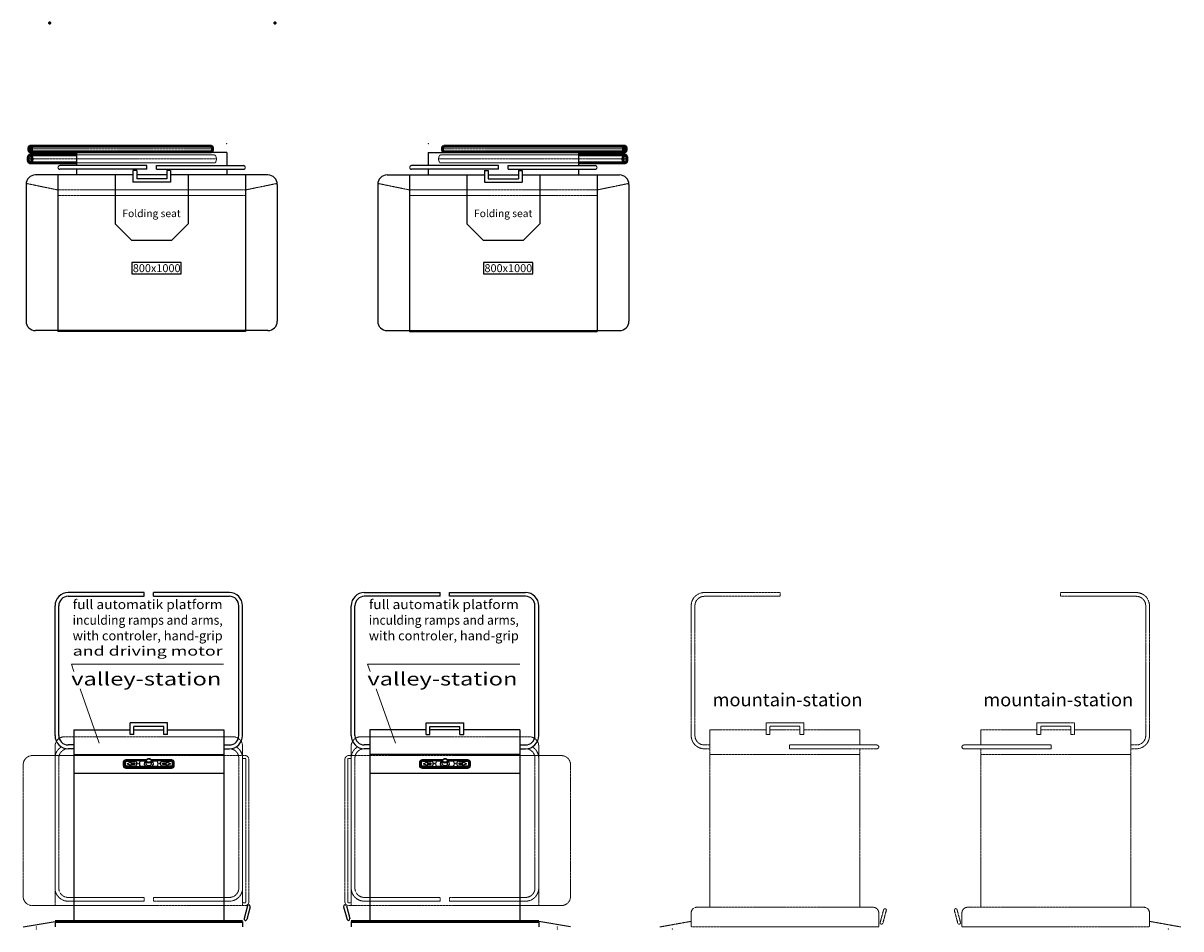
# Model space of a CAD drawing. Units: millimetres. Extents: x 18942063 to 18982999, y 22424171 to 22449877.
# Drawn here: x 18952620 to 18958793, y 22439319 to 22444146 of the extents above; entities that cross this region are included whole.
import ezdxf
from ezdxf.enums import TextEntityAlignment as Align

# ---------------------------------------------------------------- set-up
doc = ezdxf.new("R2010")
doc.units = ezdxf.units.MM
doc.linetypes.add('GESTRICHELT', pattern=[0.75, 0.5, -0.25])
doc.linetypes.add('MITTE', pattern=[2, 1.25, -0.25, 0.25, -0.25])
doc.layers.add('_Bemaßung', color=3, linetype='Continuous')
doc.layers.add('KANTEN', color=2, linetype='Continuous')
for name, color, linetype, lineweight in [('_Kontur', 2, 'Continuous', 50), ('_Schmale', 7, 'Continuous', 20), ('_Superschmal', 5, 'Continuous', 13), ('BEM', 3, 'Continuous', 13), ('F_Kontur', 2, 'Continuous', 50), ('MITTE', 1, 'MITTE', 20), ('Superschmal', 5, 'Continuous', 13), ('VERDECKT', 8, 'GESTRICHELT', 20)]:
    doc.layers.add(name, color=color, linetype=linetype, lineweight=lineweight)
doc.styles.get("Standard").update_dxf_attribs({"font": 'techb___.ttf'})

msp = doc.modelspace()

# ---------------------------------------------------------------- linework, layer by layer
at = {"layer": '_Bemaßung'}
for points in [[(18953462.9, 22442870.6), (18953199.6, 22442870.6), (18953199.6, 22442809.5), (18953462.9, 22442809.5), (18953462.9, 22442870.6)], [(18955338.1, 22442870.6), (18955074.8, 22442870.6), (18955074.8, 22442809.5), (18955338.1, 22442809.5), (18955338.1, 22442870.6)]]:
    msp.add_lwpolyline(points, dxfattribs=at)
at = {"layer": '_Kontur'}
for p, q in [((18953622.3, 22443490.7), (18952656.9, 22443490.7)), ((18954863.6, 22443490.7), (18955828.9, 22443490.7)), ((18953622.3, 22443460.7), (18952656.9, 22443460.7)), ((18952905.3, 22443443.7), (18952656.9, 22443443.7)), ((18954863.6, 22443460.7), (18955828.9, 22443460.7)), ((18955580.5, 22443443.7), (18955828.9, 22443443.7)), ((18952905.3, 22443401.3), (18952656.9, 22443401.3)), ((18955580.5, 22443401.3), (18955828.9, 22443401.3)), ((18952789.9, 22439358.6), (18953789.9, 22439358.6)), ((18955369.2, 22439358.6), (18954369.2, 22439358.6))]:
    msp.add_line(p, q, dxfattribs=at)
at = {"layer": '_Kontur', "extrusion": (0, 0, -1)}
for centre, major_axis, ratio in [((18952656.9, 22443475.7), (0, 15), 0.490904), ((18952656.9, 22443422.5), (0, 21.2), 0.5)]:
    msp.add_ellipse(centre, major_axis=major_axis, ratio=ratio, dxfattribs=at)
at = {"layer": '_Kontur'}
msp.add_ellipse((18953622.3, 22443475.7), major_axis=(0, 15), ratio=0.52101, start_param=3.141593, end_param=6.283185, dxfattribs=at)
at = {"layer": '_Kontur', "extrusion": (0, 0, -1)}
msp.add_ellipse((18954863.6, 22443475.7), major_axis=(0, 15), ratio=0.52101, start_param=3.141593, end_param=6.283185, dxfattribs=at)
at = {"layer": '_Kontur'}
for centre, major_axis, ratio in [((18955828.9, 22443475.7), (0, 15), 0.490904), ((18955828.9, 22443422.5), (0, 21.2), 0.5)]:
    msp.add_ellipse(centre, major_axis=major_axis, ratio=ratio, dxfattribs=at)
for p in [(18952762.2, 22444146.5), (18953962.2, 22444146.5)]:
    msp.add_point(p, dxfattribs=at)
at = {"layer": '_Schmale'}
for p in [(18956082.3, 22439318.6), (18958726, 22439318.6)]:
    msp.add_point(p, dxfattribs=at)
at = {"layer": '_Superschmal'}
for p in [(18953705.3, 22443503.7), (18954780.5, 22443503.7), (18952689.9, 22439328.6), (18952689.9, 22439318.6), (18955469.2, 22439328.6), (18955469.2, 22439318.6)]:
    msp.add_point(p, dxfattribs=at)
at = {"layer": 'BEM'}
for p, q in [((18952890.9, 22440690.4), (18952877.1, 22440729.5)), ((18952877.1, 22440729.5), (18953688.5, 22440729.5)), ((18954470.1, 22440690.4), (18954456.3, 22440729.5)), ((18954456.3, 22440729.5), (18955267.7, 22440729.5)), ((18953026.1, 22440308.7), (18952923.4, 22440598.8)), ((18954605.3, 22440308.7), (18954502.6, 22440598.8))]:
    msp.add_line(p, q, dxfattribs=at)
at = {"layer": 'KANTEN'}
for p, q in [((18953705.3, 22443457.3), (18952905.3, 22443457.3)), ((18952905.3, 22443457.3), (18952905.3, 22443387.3)), ((18953705.3, 22443457.3), (18953705.3, 22443387.3)), ((18954780.5, 22443457.3), (18955580.5, 22443457.3)), ((18954780.5, 22443457.3), (18954780.5, 22443387.3)), ((18955580.5, 22443457.3), (18955580.5, 22443387.3)), ((18953280.3, 22443387.3), (18952815.3, 22443387.3)), ((18953280.3, 22443367.3), (18952815.3, 22443367.3)), ((18952905.3, 22443367.3), (18952905.3, 22443337.3)), ((18953205.3, 22443361.2), (18953205.3, 22443299.5)), ((18953225.3, 22443361.2), (18953205.3, 22443361.2)), ((18953225.3, 22443361.2), (18953225.3, 22443317.4)), ((18953280.3, 22443367.3), (18953280.3, 22443387.3)), ((18953330.3, 22443387.3), (18953795.3, 22443387.3)), ((18953330.3, 22443367.3), (18953330.3, 22443387.3)), ((18953330.3, 22443367.3), (18953795.3, 22443367.3)), ((18953405.3, 22443361.2), (18953385.3, 22443361.2)), ((18953385.3, 22443361.2), (18953385.3, 22443317.4)), ((18953405.3, 22443361.2), (18953405.3, 22443299.5)), ((18953705.3, 22443367.3), (18953705.3, 22443337.3)), ((18955155.5, 22443387.3), (18954690.5, 22443387.3)), ((18955155.5, 22443367.3), (18954690.5, 22443367.3)), ((18954780.5, 22443367.3), (18954780.5, 22443337.3)), ((18955080.5, 22443361.2), (18955100.5, 22443361.2)), ((18955080.5, 22443361.2), (18955080.5, 22443299.5)), ((18955100.5, 22443361.2), (18955100.5, 22443317.4)), ((18955155.5, 22443367.3), (18955155.5, 22443387.3)), ((18955205.5, 22443387.3), (18955670.5, 22443387.3)), ((18955205.5, 22443367.3), (18955205.5, 22443387.3)), ((18955205.5, 22443367.3), (18955670.5, 22443367.3)), ((18955260.5, 22443361.2), (18955260.5, 22443317.4)), ((18955260.5, 22443361.2), (18955280.5, 22443361.2)), ((18955280.5, 22443361.2), (18955280.5, 22443299.5)), ((18955580.5, 22443367.3), (18955580.5, 22443337.3)), ((18953205.3, 22443337.3), (18952685.3, 22443337.3)), ((18952805.3, 22443337.3), (18952805.3, 22442503.7)), ((18953110.3, 22443337.3), (18953110.3, 22443077.3)), ((18953405.3, 22443299.5), (18953205.3, 22443299.5)), ((18953385.3, 22443337.3), (18953225.3, 22443337.3)), ((18953385.3, 22443317.4), (18953225.3, 22443317.4)), ((18953925.3, 22443337.3), (18953405.3, 22443337.3)), ((18953500.3, 22443337.3), (18953500.3, 22443077.3)), ((18953805.3, 22443337.3), (18953805.3, 22442503.7)), ((18954560.5, 22443337.3), (18955080.5, 22443337.3)), ((18954680.5, 22443337.3), (18954680.5, 22442503.7)), ((18954985.5, 22443337.3), (18954985.5, 22443077.3)), ((18955080.5, 22443299.5), (18955280.5, 22443299.5)), ((18955100.5, 22443337.3), (18955260.5, 22443337.3)), ((18955100.5, 22443317.4), (18955260.5, 22443317.4)), ((18955280.5, 22443337.3), (18955800.5, 22443337.3)), ((18955375.5, 22443337.3), (18955375.5, 22443077.3)), ((18955680.5, 22443337.3), (18955680.5, 22442503.7)), ((18952635.3, 22443287.3), (18952635.3, 22442557.7)), ((18953975.3, 22443287.3), (18953975.3, 22442557.7)), ((18954510.5, 22443287.3), (18954510.5, 22442557.7)), ((18955850.5, 22443287.3), (18955850.5, 22442557.7)), ((18953110.3, 22443077.3), (18953200.3, 22442987.3)), ((18953500.3, 22443077.3), (18953410.3, 22442987.3)), ((18954985.5, 22443077.3), (18955075.5, 22442987.3)), ((18955375.5, 22443077.3), (18955285.5, 22442987.3)), ((18953410.3, 22442987.3), (18953200.3, 22442987.3)), ((18955285.5, 22442987.3), (18955075.5, 22442987.3)), ((18953925.3, 22442507.7), (18952685.3, 22442507.7)), ((18953805.3, 22442503.7), (18952805.3, 22442503.7)), ((18954560.5, 22442507.7), (18955800.5, 22442507.7)), ((18954680.5, 22442503.7), (18955680.5, 22442503.7)), ((18953264.9, 22441111.1), (18952859.9, 22441111.1)), ((18952859.9, 22441091.1), (18953264.9, 22441091.1)), ((18953264.9, 22441091.1), (18953264.9, 22441111.1)), ((18953719.9, 22441111.1), (18953314.9, 22441111.1)), ((18953314.9, 22441091.1), (18953314.9, 22441111.1)), ((18953314.9, 22441091.1), (18953719.9, 22441091.1)), ((18954439.2, 22441111.1), (18954844.2, 22441111.1)), ((18954844.2, 22441091.1), (18954439.2, 22441091.1)), ((18954844.2, 22441091.1), (18954844.2, 22441111.1)), ((18954894.2, 22441111.1), (18955299.2, 22441111.1)), ((18954894.2, 22441091.1), (18954894.2, 22441111.1)), ((18955299.2, 22441091.1), (18954894.2, 22441091.1)), ((18952789.9, 22440348.6), (18952789.9, 22441041.1)), ((18952809.9, 22440348.6), (18952809.9, 22441041.1)), ((18953769.9, 22440348.6), (18953769.9, 22441041.1)), ((18953789.9, 22440348.6), (18953789.9, 22441041.1)), ((18954369.2, 22440348.6), (18954369.2, 22441041.1)), ((18954389.2, 22440348.6), (18954389.2, 22441041.1)), ((18955349.2, 22440348.6), (18955349.2, 22441041.1)), ((18955369.2, 22440348.6), (18955369.2, 22441041.1)), ((18953189.9, 22440354.7), (18953189.9, 22440416.4)), ((18953389.9, 22440416.4), (18953189.9, 22440416.4)), ((18953209.9, 22440354.7), (18953209.9, 22440396.4)), ((18953369.9, 22440396.4), (18953209.9, 22440396.4)), ((18953369.9, 22440354.7), (18953369.9, 22440396.4)), ((18953389.9, 22440354.7), (18953389.9, 22440416.4)), ((18954769.2, 22440354.7), (18954769.2, 22440416.4)), ((18954769.2, 22440416.4), (18954969.2, 22440416.4)), ((18954789.2, 22440354.7), (18954789.2, 22440396.4)), ((18954789.2, 22440396.4), (18954949.2, 22440396.4)), ((18954949.2, 22440354.7), (18954949.2, 22440396.4)), ((18954969.2, 22440354.7), (18954969.2, 22440416.4)), ((18952889.9, 22440378.6), (18952889.9, 22439358.6)), ((18952889.9, 22440378.6), (18953189.9, 22440378.6)), ((18953209.9, 22440354.7), (18953189.9, 22440354.7)), ((18953209.9, 22440378.6), (18953369.9, 22440378.6)), ((18953389.9, 22440354.7), (18953369.9, 22440354.7)), ((18953389.9, 22440378.6), (18953689.9, 22440378.6)), ((18953689.9, 22440378.6), (18953689.9, 22439358.6)), ((18954769.2, 22440378.6), (18954469.2, 22440378.6)), ((18954469.2, 22440378.6), (18954469.2, 22439358.6)), ((18954769.2, 22440354.7), (18954789.2, 22440354.7)), ((18954949.2, 22440378.6), (18954789.2, 22440378.6)), ((18954949.2, 22440354.7), (18954969.2, 22440354.7)), ((18955269.2, 22440378.6), (18954969.2, 22440378.6)), ((18955269.2, 22440378.6), (18955269.2, 22439358.6)), ((18952889.9, 22440298.6), (18952859.9, 22440298.6)), ((18952889.9, 22440278.6), (18952859.9, 22440278.6)), ((18953689.9, 22440298.6), (18953719.9, 22440298.6)), ((18953689.9, 22440278.6), (18953719.9, 22440278.6)), ((18954469.2, 22440298.6), (18954439.2, 22440298.6)), ((18954469.2, 22440278.6), (18954439.2, 22440278.6)), ((18955269.2, 22440298.6), (18955299.2, 22440298.6)), ((18955269.2, 22440278.6), (18955299.2, 22440278.6)), ((18952889.9, 22440248.6), (18953689.9, 22440248.6)), ((18953154.9, 22440209.2), (18953155.9, 22440209.9)), ((18953154.9, 22440209.2), (18953154.9, 22440187.6)), ((18953155.9, 22440188.3), (18953155.9, 22440209.9)), ((18953159.7, 22440188.3), (18953159.7, 22440209.9)), ((18953159.9, 22440209.8), (18953159.9, 22440188.2)), ((18953167.9, 22440218.9), (18953167.9, 22440218.8)), ((18953277.2, 22440218.9), (18953167.9, 22440218.9)), ((18953167.9, 22440218.8), (18953277.1, 22440218.8)), ((18953167.9, 22440216), (18953276.1, 22440216)), ((18953167.9, 22440216), (18953167.9, 22440215.7)), ((18953276.1, 22440215.7), (18953167.9, 22440215.7)), ((18953171.9, 22440212), (18953217.9, 22440212)), ((18953171.9, 22440212), (18953217.9, 22440212)), ((18953171.9, 22440212), (18953171.9, 22440212)), ((18953174.9, 22440199), (18953194.9, 22440208.2)), ((18953175, 22440198.9), (18953194.9, 22440208.2)), ((18953194.9, 22440208.2), (18953194.9, 22440202.7)), ((18953217.9, 22440212), (18953217.9, 22440212)), ((18953243.6, 22440213), (18953243.6, 22440212.9)), ((18953245.5, 22440213.8), (18953245.5, 22440213.9)), ((18953245.5, 22440213.9), (18953275.9, 22440213.9)), ((18953245.5, 22440213.8), (18953275.9, 22440213.8)), ((18953275.9, 22440212.4), (18953273.4, 22440212.4)), ((18953275.9, 22440199), (18953275.9, 22440214.3)), ((18953411.9, 22440218.9), (18953302.7, 22440218.9)), ((18953302.8, 22440218.8), (18953411.9, 22440218.8)), ((18953303.8, 22440216), (18953411.9, 22440216)), ((18953411.9, 22440215.7), (18953303.8, 22440215.7)), ((18953303.9, 22440199), (18953303.9, 22440214.3)), ((18953303.9, 22440213.9), (18953334.4, 22440213.9)), ((18953303.9, 22440213.8), (18953334.4, 22440213.8)), ((18953306.5, 22440212.4), (18953303.9, 22440212.4)), ((18953334.4, 22440213.9), (18953334.4, 22440213.8)), ((18953336.3, 22440212.9), (18953336.3, 22440213)), ((18953361.9, 22440212), (18953407.9, 22440212)), ((18953361.9, 22440212), (18953407.9, 22440212)), ((18953361.9, 22440212), (18953361.9, 22440212)), ((18953404.9, 22440198.9), (18953384.9, 22440208.2)), ((18953384.9, 22440202.7), (18953384.9, 22440208.2)), ((18953384.9, 22440208.2), (18953404.9, 22440199)), ((18953407.9, 22440212), (18953407.9, 22440212)), ((18953411.9, 22440218.8), (18953411.9, 22440218.9)), ((18953411.9, 22440216), (18953411.9, 22440215.7)), ((18953419.9, 22440188.2), (18953419.9, 22440209.8)), ((18953420.1, 22440209.9), (18953420.1, 22440188.3)), ((18953424.9, 22440209.2), (18953423.9, 22440209.9)), ((18953423.9, 22440209.9), (18953423.9, 22440188.3)), ((18953424.9, 22440187.6), (18953424.9, 22440209.2)), ((18955269.2, 22440248.6), (18954469.2, 22440248.6)), ((18954734.2, 22440209.2), (18954735.2, 22440209.9)), ((18954734.2, 22440209.2), (18954734.2, 22440187.6)), ((18954735.2, 22440188.3), (18954735.2, 22440209.9)), ((18954739, 22440188.3), (18954739, 22440209.9)), ((18954739.2, 22440209.8), (18954739.2, 22440188.2)), ((18954747.2, 22440218.9), (18954747.2, 22440218.8)), ((18954856.4, 22440218.9), (18954747.2, 22440218.9)), ((18954747.2, 22440218.8), (18954856.3, 22440218.8)), ((18954747.2, 22440216), (18954855.3, 22440216)), ((18954747.2, 22440216), (18954747.2, 22440215.7)), ((18954855.3, 22440215.7), (18954747.2, 22440215.7)), ((18954751.2, 22440212), (18954797.2, 22440212)), ((18954751.2, 22440212), (18954797.2, 22440212)), ((18954751.2, 22440212), (18954751.2, 22440212)), ((18954754.2, 22440198.9), (18954774.2, 22440208.2)), ((18954754.2, 22440199), (18954774.2, 22440208.2)), ((18954774.2, 22440208.2), (18954774.2, 22440202.7)), ((18954797.2, 22440212), (18954797.2, 22440212)), ((18954822.8, 22440213), (18954822.8, 22440212.9)), ((18954824.7, 22440213.8), (18954824.7, 22440213.9)), ((18954824.7, 22440213.9), (18954855.2, 22440213.9)), ((18954824.7, 22440213.8), (18954855.2, 22440213.8)), ((18954855.2, 22440212.4), (18954852.6, 22440212.4)), ((18954855.2, 22440199), (18954855.2, 22440214.3)), ((18954991.2, 22440218.9), (18954881.9, 22440218.9)), ((18954882, 22440218.8), (18954991.2, 22440218.8)), ((18954883, 22440216), (18954991.2, 22440216)), ((18954991.2, 22440215.7), (18954883, 22440215.7)), ((18954883.2, 22440199), (18954883.2, 22440214.3)), ((18954883.2, 22440213.9), (18954913.7, 22440213.9)), ((18954883.2, 22440213.8), (18954913.7, 22440213.8)), ((18954885.7, 22440212.4), (18954883.2, 22440212.4)), ((18954913.7, 22440213.9), (18954913.7, 22440213.8)), ((18954915.5, 22440212.9), (18954915.5, 22440213)), ((18954941.2, 22440212), (18954987.2, 22440212)), ((18954941.2, 22440212), (18954987.2, 22440212)), ((18954941.2, 22440212), (18954941.2, 22440212)), ((18954984.1, 22440198.9), (18954964.2, 22440208.2)), ((18954964.2, 22440202.7), (18954964.2, 22440208.2)), ((18954964.2, 22440208.2), (18954984.2, 22440199)), ((18954987.2, 22440212), (18954987.2, 22440212)), ((18954991.2, 22440218.8), (18954991.2, 22440218.9)), ((18954991.2, 22440216), (18954991.2, 22440215.7)), ((18954999.2, 22440188.2), (18954999.2, 22440209.8)), ((18954999.4, 22440209.9), (18954999.4, 22440188.3)), ((18955004.2, 22440209.2), (18955003.2, 22440209.9)), ((18955003.2, 22440209.9), (18955003.2, 22440188.3)), ((18955004.2, 22440187.6), (18955004.2, 22440209.2)), ((18952889.9, 22440148.6), (18953689.9, 22440148.6)), ((18953154.9, 22440187.6), (18953155.9, 22440188.3)), ((18953154.9, 22440187.6), (18953154.9, 22440185)), ((18953159.9, 22440188.2), (18953159.9, 22440187.1)), ((18953164.9, 22440191.2), (18953164.9, 22440206.8)), ((18953167.9, 22440182.3), (18953411.9, 22440182.3)), ((18953167.9, 22440182.3), (18953167.9, 22440182.2)), ((18953411.9, 22440182.2), (18953167.9, 22440182.2)), ((18953167.9, 22440178), (18953167.9, 22440179.4)), ((18953411.9, 22440179.4), (18953167.9, 22440179.4)), ((18953167.9, 22440175.3), (18953167.9, 22440178)), ((18953167.9, 22440178), (18953411.9, 22440178)), ((18953167.9, 22440175.3), (18953411.9, 22440175.3)), ((18953217.9, 22440186), (18953171.9, 22440186)), ((18953194.9, 22440189.7), (18953174.9, 22440199)), ((18953194.9, 22440202.7), (18953194.9, 22440202.6)), ((18953194.9, 22440202.7), (18953214.9, 22440202.7)), ((18953194.9, 22440202.6), (18953214.9, 22440202.6)), ((18953214.9, 22440195.2), (18953194.9, 22440195.2)), ((18953194.9, 22440195.2), (18953194.9, 22440189.7)), ((18953214.9, 22440202.7), (18953214.9, 22440195.2)), ((18953224.9, 22440206.8), (18953224.9, 22440191.2)), ((18953334.4, 22440184.2), (18953245.5, 22440184.2)), ((18953264.9, 22440199), (18953264.9, 22440199)), ((18953272, 22440186.1), (18953272, 22440186.1)), ((18953273.4, 22440185.6), (18953273.4, 22440185.6)), ((18953273.4, 22440185.6), (18953306.5, 22440185.6)), ((18953273.4, 22440185.6), (18953306.5, 22440185.6)), ((18953306.5, 22440185.6), (18953306.5, 22440185.6)), ((18953307.9, 22440186.1), (18953307.9, 22440186.1)), ((18953314.9, 22440199), (18953314.9, 22440199)), ((18953354.9, 22440191.2), (18953354.9, 22440206.8)), ((18953407.9, 22440186), (18953361.9, 22440186)), ((18953364.9, 22440202.7), (18953384.9, 22440202.7)), ((18953364.9, 22440195.2), (18953364.9, 22440202.7)), ((18953384.9, 22440202.6), (18953364.9, 22440202.6)), ((18953384.9, 22440195.2), (18953364.9, 22440195.2)), ((18953384.9, 22440202.7), (18953384.9, 22440202.6)), ((18953404.9, 22440199), (18953384.9, 22440189.7)), ((18953384.9, 22440189.7), (18953384.9, 22440195.2)), ((18953411.9, 22440182.3), (18953411.9, 22440182.2)), ((18953411.9, 22440178), (18953411.9, 22440179.4)), ((18953411.9, 22440178), (18953411.9, 22440175.3)), ((18953414.9, 22440206.8), (18953414.9, 22440191.2)), ((18953419.9, 22440188.2), (18953419.9, 22440187.1)), ((18953424.9, 22440187.6), (18953423.9, 22440188.3)), ((18953424.9, 22440185), (18953424.9, 22440187.6)), ((18954469.2, 22440148.6), (18955269.2, 22440148.6)), ((18954734.2, 22440187.6), (18954735.2, 22440188.3)), ((18954734.2, 22440187.6), (18954734.2, 22440185)), ((18954739.2, 22440188.2), (18954739.2, 22440187.1)), ((18954744.2, 22440191.2), (18954744.2, 22440206.8)), ((18954747.2, 22440182.3), (18954991.2, 22440182.3)), ((18954747.2, 22440182.3), (18954747.2, 22440182.2)), ((18954991.2, 22440182.2), (18954747.2, 22440182.2)), ((18954747.2, 22440178), (18954747.2, 22440179.4)), ((18954991.2, 22440179.4), (18954747.2, 22440179.4)), ((18954747.2, 22440175.3), (18954747.2, 22440178)), ((18954747.2, 22440178), (18954991.2, 22440178)), ((18954747.2, 22440175.3), (18954991.2, 22440175.3)), ((18954797.2, 22440186), (18954751.2, 22440186)), ((18954774.2, 22440189.7), (18954754.2, 22440199)), ((18954774.2, 22440202.7), (18954774.2, 22440202.6)), ((18954774.2, 22440202.7), (18954794.2, 22440202.7)), ((18954774.2, 22440202.6), (18954794.2, 22440202.6)), ((18954794.2, 22440195.2), (18954774.2, 22440195.2)), ((18954774.2, 22440195.2), (18954774.2, 22440189.7)), ((18954794.2, 22440202.7), (18954794.2, 22440195.2)), ((18954804.2, 22440206.8), (18954804.2, 22440191.2)), ((18954913.7, 22440184.2), (18954824.7, 22440184.2)), ((18954844.2, 22440199), (18954844.2, 22440199)), ((18954851.2, 22440186.1), (18954851.2, 22440186.1)), ((18954852.6, 22440185.6), (18954852.6, 22440185.6)), ((18954852.6, 22440185.6), (18954885.7, 22440185.6)), ((18954852.6, 22440185.6), (18954885.7, 22440185.6)), ((18954885.7, 22440185.6), (18954885.7, 22440185.6)), ((18954887.1, 22440186.1), (18954887.1, 22440186.1)), ((18954894.2, 22440199), (18954894.2, 22440199)), ((18954934.2, 22440191.2), (18954934.2, 22440206.8)), ((18954987.2, 22440186), (18954941.2, 22440186)), ((18954944.2, 22440202.7), (18954964.2, 22440202.7)), ((18954944.2, 22440195.2), (18954944.2, 22440202.7)), ((18954964.2, 22440202.6), (18954944.2, 22440202.6)), ((18954964.2, 22440195.2), (18954944.2, 22440195.2)), ((18954964.2, 22440202.7), (18954964.2, 22440202.6)), ((18954984.2, 22440199), (18954964.2, 22440189.7)), ((18954964.2, 22440189.7), (18954964.2, 22440195.2)), ((18954991.2, 22440182.3), (18954991.2, 22440182.2)), ((18954991.2, 22440178), (18954991.2, 22440179.4)), ((18954991.2, 22440178), (18954991.2, 22440175.3)), ((18954994.2, 22440206.8), (18954994.2, 22440191.2)), ((18954999.2, 22440188.2), (18954999.2, 22440187.1)), ((18955004.2, 22440187.6), (18955003.2, 22440188.3)), ((18955004.2, 22440185), (18955004.2, 22440187.6)), ((18953815.8, 22439440.7), (18953797.7, 22439373.1)), ((18953830.3, 22439436.8), (18953812.2, 22439369.2)), ((18954328.8, 22439436.8), (18954346.9, 22439369.2)), ((18954343.3, 22439440.7), (18954361.4, 22439373.1)), ((18952619.9, 22439328.6), (18952789.9, 22439358.6)), ((18952789.9, 22439358.6), (18952789.9, 22439328.6)), ((18953789.9, 22439358.6), (18953789.9, 22439328.6)), ((18954369.2, 22439358.6), (18954369.2, 22439328.6)), ((18955369.2, 22439358.6), (18955369.2, 22439328.6)), ((18955539.2, 22439328.6), (18955369.2, 22439358.6))]:
    msp.add_line(p, q, dxfattribs=at)
for centre, radius, start, end in [((18952815.3, 22443377.3), 10, 90, 270), ((18953795.3, 22443377.3), 10, 270, 90), ((18954690.5, 22443377.3), 10, 90, 270), ((18955670.5, 22443377.3), 10, 270, 90), ((18952685.3, 22443287.3), 50, 90, 180), ((18953925.3, 22443287.3), 50, 0, 90), ((18954560.5, 22443287.3), 50, 90, 180), ((18955800.5, 22443287.3), 50, 0, 90), ((18952685.3, 22442557.7), 50, 180, 270), ((18953925.3, 22442557.7), 50, 270, 0), ((18954560.5, 22442557.7), 50, 180, 270), ((18955800.5, 22442557.7), 50, 270, 0), ((18952859.9, 22441041.1), 70, 90, 180), ((18952859.9, 22441041.1), 50, 90, 180), ((18953719.9, 22441041.1), 70, 0, 90), ((18953719.9, 22441041.1), 50, 0, 90), ((18954439.2, 22441041.1), 70, 90, 180), ((18954439.2, 22441041.1), 50, 90, 180), ((18955299.2, 22441041.1), 70, 0, 90), ((18955299.2, 22441041.1), 50, 0, 90), ((18952859.9, 22440348.6), 70, 180, 270), ((18952859.9, 22440348.6), 50, 180, 270), ((18953719.9, 22440348.6), 50, 270, 0), ((18953719.9, 22440348.6), 70, 270, 0), ((18954439.2, 22440348.6), 70, 180, 270), ((18954439.2, 22440348.6), 50, 180, 270), ((18955299.2, 22440348.6), 50, 270, 0), ((18955299.2, 22440348.6), 70, 270, 0), ((18953823.1, 22439438.7), 7.5, 345, 165), ((18954336, 22439438.7), 7.5, 15, 195), ((18953804.9, 22439371.1), 7.5, 165, 345), ((18954354.2, 22439371.1), 7.5, 195, 15)]:
    msp.add_arc(centre, radius, start, end, dxfattribs=at)
for centre, major_axis, start_param, end_param in [((18953167.9, 22440209.2), (-13, 0), 4.712389, 6.283185), ((18953167.9, 22440209.9), (-12, 0), 4.712389, 6.283185), ((18953167.9, 22440209.9), (-8.2, 0), 4.712389, 6.283185), ((18953167.9, 22440208.7), (-8.2, 0), 6.058908, 6.283185), ((18953167.9, 22440209.8), (-8, 0), 4.712389, 6.283185), ((18953171.9, 22440206.8), (-7, 0), 4.712389, 6.283185), ((18953171.9, 22440206.8), (-7, 0), 4.712389, 6.283185), ((18953217.9, 22440206.8), (7, 0), 0, 1.570796), ((18953217.9, 22440206.8), (7, 0), 0, 1.570796), ((18953289.9, 22440199), (-50, 0), 5.898789, 6.667582), ((18953289.9, 22440199), (-50, 0), 5.898789, 6.282735), ((18953245.5, 22440212.4), (-2, 0), 4.712389, 5.898789), ((18953245.5, 22440212.4), (-2, 0), 4.712389, 5.898789), ((18953289.9, 22440199), (-25, 0), 5.513858, 7.052513), ((18953273.4, 22440210.9), (2, 0), 1.570796, 2.372265), ((18953289.9, 22440214.3), (-14, 0), 0, 3.141593), ((18953306.5, 22440210.9), (2, 0), 0.769327, 1.570796), ((18953289.9, 22440199), (25, 0), 5.513858, 7.052513), ((18953334.4, 22440212.4), (2, 0), 0.384397, 1.570796), ((18953334.4, 22440212.4), (2, 0), 0.384397, 1.570796), ((18953289.9, 22440199), (50, 0), 5.898789, 6.667582), ((18953289.9, 22440199), (50, 0), 0.00045, 0.384397), ((18953361.9, 22440206.8), (-7, 0), 4.712389, 6.283185), ((18953361.9, 22440206.8), (-7, 0), 4.712389, 6.283185), ((18953407.9, 22440206.8), (7, 0), 0, 1.570796), ((18953407.9, 22440206.8), (7, 0), 0, 1.570796), ((18953411.9, 22440209.2), (13, 0), 0, 1.570796), ((18953411.9, 22440209.9), (12, 0), 0, 1.570796), ((18953411.9, 22440209.9), (8.2, 0), 0, 1.570796), ((18953411.9, 22440209.8), (8, 0), 0, 1.570796), ((18953411.9, 22440208.7), (8.2, 0), 0, 0.224277), ((18954747.2, 22440209.2), (-13, 0), 4.712389, 6.283185), ((18954747.2, 22440209.9), (-12, 0), 4.712389, 6.283185), ((18954747.2, 22440209.9), (-8.2, 0), 4.712389, 6.283185), ((18954747.2, 22440208.7), (-8.2, 0), 6.058908, 6.283185), ((18954747.2, 22440209.8), (-8, 0), 4.712389, 6.283185), ((18954751.2, 22440206.8), (-7, 0), 4.712389, 6.283185), ((18954751.2, 22440206.8), (-7, 0), 4.712389, 6.283185), ((18954797.2, 22440206.8), (7, 0), 0, 1.570796), ((18954797.2, 22440206.8), (7, 0), 0, 1.570796), ((18954869.2, 22440199), (-50, 0), 5.898789, 6.667582), ((18954869.2, 22440199), (-50, 0), 5.898789, 6.282735), ((18954824.7, 22440212.4), (-2, 0), 4.712389, 5.898789), ((18954824.7, 22440212.4), (-2, 0), 4.712389, 5.898789), ((18954869.2, 22440199), (-25, 0), 5.513858, 7.052513), ((18954852.6, 22440210.9), (2, 0), 1.570796, 2.372265), ((18954869.2, 22440214.3), (-14, 0), 0, 3.141593), ((18954885.7, 22440210.9), (2, 0), 0.769327, 1.570796), ((18954869.2, 22440199), (25, 0), 5.513858, 7.052513), ((18954913.7, 22440212.4), (2, 0), 0.384397, 1.570796), ((18954913.7, 22440212.4), (2, 0), 0.384397, 1.570796), ((18954869.2, 22440199), (50, 0), 5.898789, 6.667582), ((18954869.2, 22440199), (50, 0), 0.00045, 0.384397), ((18954941.2, 22440206.8), (-7, 0), 4.712389, 6.283185), ((18954941.2, 22440206.8), (-7, 0), 4.712389, 6.283185), ((18954987.2, 22440206.8), (7, 0), 0, 1.570796), ((18954987.2, 22440206.8), (7, 0), 0, 1.570796), ((18954991.2, 22440209.2), (13, 0), 0, 1.570796), ((18954991.2, 22440209.9), (12, 0), 0, 1.570796), ((18954991.2, 22440209.9), (8.2, 0), 0, 1.570796), ((18954991.2, 22440209.8), (8, 0), 0, 1.570796), ((18954991.2, 22440208.7), (8.2, 0), 0, 0.224277), ((18953167.9, 22440187.6), (-13, 0), 0, 1.570796), ((18953167.9, 22440185), (-13, 0), 0, 1.570796), ((18953167.9, 22440188.3), (-12, 0), 0, 1.570796), ((18953167.9, 22440188.3), (-8.2, 0), 0, 1.570796), ((18953167.9, 22440188.2), (-8, 0), 0, 1.570796), ((18953167.9, 22440187.1), (-8, 0), 0, 0.023651), ((18953171.9, 22440191.2), (-7, 0), 0, 1.570796), ((18953217.9, 22440191.2), (7, 0), 4.712389, 6.283185), ((18953232.9, 22440199), (-1.5, 0), 3.1566, 6.268178), ((18953245.5, 22440185.6), (-2, 0), 0.384397, 1.570796), ((18953289.9, 22440199), (-25, 0), 0, 0.769327), ((18953273.4, 22440187.1), (-2, 0), 0.769327, 1.570796), ((18953273.4, 22440187.1), (-2, 0), 0.769327, 1.570796), ((18953289.9, 22440199), (14, 0), 3.141593, 6.283185), ((18953306.5, 22440187.1), (-2, 0), 1.570796, 2.372265), ((18953306.5, 22440187.1), (-2, 0), 1.570796, 2.372265), ((18953289.9, 22440199), (25, 0), 5.513858, 6.283185), ((18953334.4, 22440185.6), (2, 0), 4.712389, 5.898789), ((18953346.9, 22440199), (-1.5, 0), 3.1566, 6.268178), ((18953361.9, 22440191.2), (-7, 0), 0, 1.570796), ((18953407.9, 22440191.2), (7, 0), 4.712389, 6.283185), ((18953411.9, 22440188.3), (12, 0), 4.712389, 6.283185), ((18953411.9, 22440188.3), (8.2, 0), 4.712389, 6.283185), ((18953411.9, 22440188.2), (8, 0), 4.712389, 6.283185), ((18953411.9, 22440187.6), (13, 0), 4.712389, 6.283185), ((18953411.9, 22440185), (13, 0), 4.712389, 6.283185), ((18953411.9, 22440187.1), (8, 0), 6.259535, 6.283185), ((18954747.2, 22440187.6), (-13, 0), 0, 1.570796), ((18954747.2, 22440185), (-13, 0), 0, 1.570796), ((18954747.2, 22440188.3), (-12, 0), 0, 1.570796), ((18954747.2, 22440188.3), (-8.2, 0), 0, 1.570796), ((18954747.2, 22440188.2), (-8, 0), 0, 1.570796), ((18954747.2, 22440187.1), (-8, 0), 0, 0.023651), ((18954751.2, 22440191.2), (-7, 0), 0, 1.570796), ((18954797.2, 22440191.2), (7, 0), 4.712389, 6.283185), ((18954812.2, 22440199), (-1.5, 0), 3.1566, 6.268178), ((18954824.7, 22440185.6), (-2, 0), 0.384397, 1.570796), ((18954869.2, 22440199), (-25, 0), 0, 0.769327), ((18954852.6, 22440187.1), (-2, 0), 0.769327, 1.570796), ((18954852.6, 22440187.1), (-2, 0), 0.769327, 1.570796), ((18954869.2, 22440199), (14, 0), 3.141593, 6.283185), ((18954885.7, 22440187.1), (-2, 0), 1.570796, 2.372265), ((18954885.7, 22440187.1), (-2, 0), 1.570796, 2.372265), ((18954869.2, 22440199), (25, 0), 5.513858, 6.283185), ((18954913.7, 22440185.6), (2, 0), 4.712389, 5.898789), ((18954926.2, 22440199), (-1.5, 0), 3.1566, 6.268178), ((18954941.2, 22440191.2), (-7, 0), 0, 1.570796), ((18954987.2, 22440191.2), (7, 0), 4.712389, 6.283185), ((18954991.2, 22440188.3), (12, 0), 4.712389, 6.283185), ((18954991.2, 22440188.3), (8.2, 0), 4.712389, 6.283185), ((18954991.2, 22440188.2), (8, 0), 4.712389, 6.283185), ((18954991.2, 22440187.6), (13, 0), 4.712389, 6.283185), ((18954991.2, 22440185), (13, 0), 4.712389, 6.283185), ((18954991.2, 22440187.1), (8, 0), 6.259535, 6.283185)]:
    msp.add_ellipse(centre, major_axis=major_axis, ratio=0.743145, start_param=start_param, end_param=end_param, dxfattribs=at)
for centre, major_axis in [((18953289.9, 22440215.7), (12, 0)), ((18954869.2, 22440215.7), (12, 0)), ((18953232.9, 22440199), (-1.5, 0)), ((18953346.9, 22440199), (-1.5, 0)), ((18954812.2, 22440199), (-1.5, 0)), ((18954926.2, 22440199), (-1.5, 0))]:
    msp.add_ellipse(centre, major_axis=major_axis, ratio=0.743145, dxfattribs=at)
for points in [[(18953303.9, 22440214.3), (18953303.9, 22440215.5), (18953303.7, 22440216.6), (18953302.9, 22440218.7), (18953302.2, 22440219.7), (18953300.6, 22440221.6), (18953299.5, 22440222.4), (18953297.1, 22440223.8), (18953295.8, 22440224.3), (18953292.9, 22440225.1), (18953291.4, 22440225.3), (18953288.4, 22440225.3), (18953286.9, 22440225.1), (18953284, 22440224.3), (18953282.6, 22440223.7), (18953280.2, 22440222.3), (18953279.1, 22440221.4), (18953277.4, 22440219.4), (18953276.8, 22440218.3), (18953276.1, 22440216.2), (18953275.9, 22440215.3), (18953275.9, 22440214.3)], [(18954883.2, 22440214.3), (18954883.2, 22440215.5), (18954882.9, 22440216.6), (18954882.1, 22440218.7), (18954881.4, 22440219.7), (18954879.8, 22440221.6), (18954878.7, 22440222.4), (18954876.3, 22440223.8), (18954875, 22440224.3), (18954872.1, 22440225.1), (18954870.6, 22440225.3), (18954867.6, 22440225.3), (18954866.1, 22440225.1), (18954863.2, 22440224.3), (18954861.8, 22440223.7), (18954859.4, 22440222.3), (18954858.3, 22440221.4), (18954856.7, 22440219.4), (18954856, 22440218.3), (18954855.3, 22440216.2), (18954855.2, 22440215.3), (18954855.2, 22440214.3)]]:
    msp.add_open_spline(points, degree=3, knots=[3.355888, 3.355888, 3.355888, 3.355888, 3.645035, 3.645035, 3.944326, 3.944326, 4.263415, 4.263415, 4.595342, 4.595342, 4.930971, 4.930971, 5.267022, 5.267022, 5.602616, 5.602616, 5.934252, 5.934252, 6.251824, 6.251824, 6.49748, 6.49748, 6.49748, 6.49748], dxfattribs=at)
at = {"layer": 'MITTE'}
for p, q in [((18952905.3, 22443422.5), (18952646.3, 22443422.5)), ((18953630.1, 22443475.7), (18952649.5, 22443475.7)), ((18953650.5, 22443422.5), (18952905.3, 22443422.5)), ((18954835.4, 22443422.5), (18955580.5, 22443422.5)), ((18954855.7, 22443475.7), (18955836.3, 22443475.7)), ((18955580.5, 22443422.5), (18955839.5, 22443422.5)), ((18952805.3, 22443257.3), (18952635.3, 22443292.3)), ((18953805.3, 22443257.3), (18952805.3, 22443257.3)), ((18953805.3, 22443257.3), (18953975.3, 22443292.3)), ((18954680.5, 22443257.3), (18954510.5, 22443292.3)), ((18954680.5, 22443257.3), (18955680.5, 22443257.3)), ((18955680.5, 22443257.3), (18955850.5, 22443292.3)), ((18953805.3, 22443227.3), (18952805.3, 22443227.3)), ((18954680.5, 22443227.3), (18955680.5, 22443227.3)), ((18956657.3, 22441111.1), (18956252.3, 22441111.1)), ((18956252.3, 22441091.1), (18956657.3, 22441091.1)), ((18956657.3, 22441091.1), (18956657.3, 22441111.1)), ((18958151, 22441111.1), (18958556, 22441111.1)), ((18958151, 22441091.1), (18958151, 22441111.1)), ((18958556, 22441091.1), (18958151, 22441091.1)), ((18956182.3, 22440348.6), (18956182.3, 22441041.1)), ((18956202.3, 22440348.6), (18956202.3, 22441041.1)), ((18958606, 22440348.6), (18958606, 22441041.1)), ((18958626, 22440348.6), (18958626, 22441041.1)), ((18956782.3, 22440416.4), (18956582.3, 22440416.4)), ((18956582.3, 22440354.7), (18956582.3, 22440416.4)), ((18956602.3, 22440354.7), (18956602.3, 22440398.6)), ((18956762.3, 22440398.6), (18956602.3, 22440398.6)), ((18956762.3, 22440354.7), (18956762.3, 22440398.6)), ((18956782.3, 22440354.7), (18956782.3, 22440416.4)), ((18958026, 22440416.4), (18958226, 22440416.4)), ((18958026, 22440354.7), (18958026, 22440416.4)), ((18958046, 22440354.7), (18958046, 22440398.6)), ((18958046, 22440398.6), (18958206, 22440398.6)), ((18958206, 22440354.7), (18958206, 22440398.6)), ((18958226, 22440354.7), (18958226, 22440416.4)), ((18953739.9, 22440342.3), (18952839.9, 22440342.3)), ((18954419.2, 22440342.3), (18955319.2, 22440342.3)), ((18956282.3, 22440378.6), (18956282.3, 22439433.6)), ((18956282.3, 22440378.6), (18956582.3, 22440378.6)), ((18956602.3, 22440354.7), (18956582.3, 22440354.7)), ((18956602.3, 22440378.6), (18956762.3, 22440378.6)), ((18956782.3, 22440354.7), (18956762.3, 22440354.7)), ((18956782.3, 22440378.6), (18957082.3, 22440378.6)), ((18957082.3, 22440378.6), (18957082.3, 22440298.6)), ((18958026, 22440378.6), (18957726, 22440378.6)), ((18957726, 22440378.6), (18957726, 22440298.6)), ((18958026, 22440354.7), (18958046, 22440354.7)), ((18958206, 22440378.6), (18958046, 22440378.6)), ((18958206, 22440354.7), (18958226, 22440354.7)), ((18958526, 22440378.6), (18958226, 22440378.6)), ((18958526, 22440378.6), (18958526, 22439433.6)), ((18952789.9, 22440292.3), (18952789.9, 22439442.3)), ((18953789.9, 22440292.3), (18953789.9, 22439442.3)), ((18954369.2, 22440292.3), (18954369.2, 22439442.3)), ((18955369.2, 22440292.3), (18955369.2, 22439442.3)), ((18956282.3, 22440298.6), (18956252.3, 22440298.6)), ((18956282.3, 22440278.6), (18956252.3, 22440278.6)), ((18957172.3, 22440298.6), (18956707.3, 22440298.6)), ((18956707.3, 22440278.6), (18956707.3, 22440298.6)), ((18956707.3, 22440278.6), (18957172.3, 22440278.6)), ((18957082.3, 22440278.6), (18957082.3, 22439433.6)), ((18957636, 22440298.6), (18958101, 22440298.6)), ((18958101, 22440278.6), (18957636, 22440278.6)), ((18957726, 22440278.6), (18957726, 22439433.6)), ((18958101, 22440278.6), (18958101, 22440298.6)), ((18958526, 22440298.6), (18958556, 22440298.6)), ((18958526, 22440278.6), (18958556, 22440278.6)), ((18952669.9, 22440242.3), (18953789.9, 22440242.3)), ((18952809.9, 22440228.6), (18952809.9, 22439536.1)), ((18953769.9, 22440228.6), (18953769.9, 22439536.1)), ((18953789.9, 22440242.3), (18953803.2, 22440242.3)), ((18953803.2, 22440227.3), (18953789.9, 22440227.3)), ((18953808.2, 22440222.3), (18953808.2, 22439462.3)), ((18953823.2, 22440222.3), (18953823.2, 22439462.3)), ((18954335.9, 22440222.3), (18954335.9, 22439462.3)), ((18954350.9, 22440222.3), (18954350.9, 22439462.3)), ((18954369.2, 22440242.3), (18954355.9, 22440242.3)), ((18954355.9, 22440227.3), (18954369.2, 22440227.3)), ((18955489.2, 22440242.3), (18954369.2, 22440242.3)), ((18954389.2, 22440228.6), (18954389.2, 22439536.1)), ((18955349.2, 22440228.6), (18955349.2, 22439536.1)), ((18956282.3, 22440248.6), (18957082.3, 22440248.6)), ((18958526, 22440248.6), (18957726, 22440248.6)), ((18952619.9, 22439492.3), (18952619.9, 22440192.3)), ((18952789.9, 22440178.6), (18952789.9, 22439466.1)), ((18953789.9, 22440178.6), (18953789.9, 22439466.1)), ((18954369.2, 22440178.6), (18954369.2, 22439466.1)), ((18955369.2, 22440178.6), (18955369.2, 22439466.1)), ((18955539.2, 22439492.3), (18955539.2, 22440192.3)), ((18952859.9, 22439486.1), (18953264.9, 22439486.1)), ((18953264.9, 22439486.1), (18953264.9, 22439466.1)), ((18953314.9, 22439486.1), (18953719.9, 22439486.1)), ((18953314.9, 22439486.1), (18953314.9, 22439466.1)), ((18954844.2, 22439486.1), (18954439.2, 22439486.1)), ((18954844.2, 22439486.1), (18954844.2, 22439466.1)), ((18955299.2, 22439486.1), (18954894.2, 22439486.1)), ((18954894.2, 22439486.1), (18954894.2, 22439466.1)), ((18952669.9, 22439442.3), (18953789.9, 22439442.3)), ((18953264.9, 22439466.1), (18952859.9, 22439466.1)), ((18953719.9, 22439466.1), (18953314.9, 22439466.1)), ((18953803.2, 22439457.3), (18953789.9, 22439457.3)), ((18953789.9, 22439442.3), (18953803.2, 22439442.3)), ((18954355.9, 22439457.3), (18954369.2, 22439457.3)), ((18954369.2, 22439442.3), (18954355.9, 22439442.3)), ((18955489.2, 22439442.3), (18954369.2, 22439442.3)), ((18954439.2, 22439466.1), (18954844.2, 22439466.1)), ((18954894.2, 22439466.1), (18955299.2, 22439466.1)), ((18956212.3, 22439433.6), (18957152.3, 22439433.6)), ((18957208.2, 22439420.7), (18957190.1, 22439353.1)), ((18957222.7, 22439416.8), (18957204.5, 22439349.2)), ((18957585.6, 22439416.8), (18957603.7, 22439349.2)), ((18957600.1, 22439420.7), (18957618.2, 22439353.1)), ((18958596, 22439433.6), (18957656, 22439433.6)), ((18956182.3, 22439358.6), (18956015, 22439328.6)), ((18956182.3, 22439403.6), (18956182.3, 22439328.6)), ((18957182.3, 22439403.6), (18957182.3, 22439328.6)), ((18957626, 22439403.6), (18957626, 22439328.6)), ((18958626, 22439403.6), (18958626, 22439328.6)), ((18958626, 22439358.6), (18958793.3, 22439328.6)), ((18957182.3, 22439328.6), (18956182.3, 22439328.6)), ((18957626, 22439328.6), (18958626, 22439328.6))]:
    msp.add_line(p, q, dxfattribs=at)
for centre, radius, start, end in [((18956252.3, 22441041.1), 70, 90, 180), ((18956252.3, 22441041.1), 50, 90, 180), ((18958556, 22441041.1), 70, 0, 90), ((18958556, 22441041.1), 50, 0, 90), ((18952839.9, 22440292.3), 50, 90, 180), ((18953739.9, 22440292.3), 50, 0, 90), ((18954419.2, 22440292.3), 50, 90, 180), ((18955319.2, 22440292.3), 50, 0, 90), ((18956252.3, 22440348.6), 70, 180, 270), ((18956252.3, 22440348.6), 50, 180, 270), ((18958556, 22440348.6), 70, 270, 0), ((18958556, 22440348.6), 50, 270, 0), ((18952859.9, 22440228.6), 70, 121.00272, 180), ((18952859.9, 22440228.6), 50, 90, 180), ((18953719.9, 22440228.6), 50, 0, 90), ((18953719.9, 22440228.6), 70, 0, 58.99728), ((18954439.2, 22440228.6), 70, 121.00272, 180), ((18954439.2, 22440228.6), 50, 90, 180), ((18955299.2, 22440228.6), 50, 0, 90), ((18955299.2, 22440228.6), 70, 0, 58.99728), ((18957172.3, 22440288.6), 10, 270, 90), ((18957636, 22440288.6), 10, 90, 270), ((18952669.9, 22440192.3), 50, 90, 180), ((18953803.2, 22440222.3), 20, 0, 90), ((18953803.2, 22440222.3), 5, 0, 90), ((18954355.9, 22440222.3), 20, 90, 180), ((18954355.9, 22440222.3), 5, 90, 180), ((18955489.2, 22440192.3), 50, 0, 90), ((18952859.9, 22439536.1), 70, 180, 270), ((18952859.9, 22439536.1), 50, 180, 270), ((18953719.9, 22439536.1), 50, 270, 0), ((18953719.9, 22439536.1), 70, 270, 0), ((18954439.2, 22439536.1), 70, 180, 270), ((18954439.2, 22439536.1), 50, 180, 270), ((18955299.2, 22439536.1), 70, 270, 0), ((18955299.2, 22439536.1), 50, 270, 0), ((18952669.9, 22439492.3), 50, 180, 270), ((18955489.2, 22439492.3), 50, 270, 0), ((18953803.2, 22439462.3), 20, 270, 0), ((18953803.2, 22439462.3), 5, 270, 0), ((18954355.9, 22439462.3), 20, 180, 270), ((18954355.9, 22439462.3), 5, 180, 270), ((18956212.3, 22439403.6), 30, 90, 180), ((18957152.3, 22439403.6), 30, 0, 90), ((18957215.4, 22439418.7), 7.5, 345, 165), ((18957592.9, 22439418.7), 7.5, 15, 195), ((18957656, 22439403.6), 30, 90, 180), ((18958596, 22439403.6), 30, 0, 90), ((18957197.3, 22439351.1), 7.5, 165, 345), ((18957611, 22439351.1), 7.5, 195, 15)]:
    msp.add_arc(centre, radius, start, end, dxfattribs=at)
at = {"layer": 'VERDECKT'}
for p, q in [((18953639.4, 22443443.7), (18952905.3, 22443443.7)), ((18954846.4, 22443443.7), (18955580.5, 22443443.7)), ((18952905.3, 22443401.3), (18953639.4, 22443401.3)), ((18955580.5, 22443401.3), (18954846.4, 22443401.3))]:
    msp.add_line(p, q, dxfattribs=at)
at = {"layer": 'VERDECKT', "extrusion": (0, 0, -1)}
msp.add_ellipse((18953639.4, 22443422.5), major_axis=(0, -21.2), ratio=0.52101, start_param=3.141593, end_param=6.283185, dxfattribs=at)
at = {"layer": 'VERDECKT'}
msp.add_ellipse((18954846.4, 22443422.5), major_axis=(0, -21.2), ratio=0.52101, start_param=3.141593, end_param=6.283185, dxfattribs=at)

# ---------------------------------------------------------------- texts
for s, height, width, p, p2 in [('full automatik platform', 50, 0.970954, (18952884, 22441023), (18953683.7, 22441023)), ('full automatik platform', 50, 0.970954, (18954463.2, 22441023), (18955262.9, 22441023)), ('inculding ramps and arms,', 50, 0.927232, (18952884, 22440939.6), (18953683.7, 22440939.6)), ('inculding ramps and arms,', 50, 0.927232, (18954463.2, 22440939.6), (18955262.9, 22440939.6)), ('with controler, hand-grip', 50, 0.932209, (18952884, 22440856.3), (18953683.7, 22440856.3)), ('with controler, hand-grip', 50, 0.932209, (18954463.2, 22440856.3), (18955262.9, 22440856.3)), ('and driving motor', 50, 1.361653, (18952884, 22440775), (18953683.7, 22440775)), ('valley-station', 70, 1.154881, (18952876.1, 22440615.9), (18953676.6, 22440615.9)), ('valley-station', 70, 1.154881, (18954455.4, 22440615.9), (18955255.8, 22440615.9))]:
    msp.add_text(s, height=height, dxfattribs=dict(width=width)).set_placement(p, p2, align=Align.FIT)
at = {"layer": '_Kontur', "color": 7, "text_generation_flag": 6}
for p in [(18953204.6, 22442819.1), (18955079.9, 22442819.1)]:
    msp.add_text('800x1000', height=42.6, rotation=180, dxfattribs=at).set_placement(p)
at = {"layer": 'F_Kontur', "char_height": 40, "attachment_point": 1}
for insert in [(18953149.2, 22443152.4), (18955024.4, 22443152.4)]:
    msp.add_mtext_dynamic_manual_height_columns('{\\C7;Folding seat}', width=409.711, gutter_width=12.5, heights=[0], dxfattribs=dict(at, insert=insert))
at = {"layer": 'Superschmal', "color": 7, "width": 1.004878}
for p, p2 in [((18956295.9, 22440504.8), (18957095.6, 22440504.8)), ((18957739.6, 22440504.8), (18958539.2, 22440504.8))]:
    msp.add_text('mountain-station', height=70, dxfattribs=at).set_placement(p, p2, align=Align.FIT)

doc.saveas('drawing.dxf')
